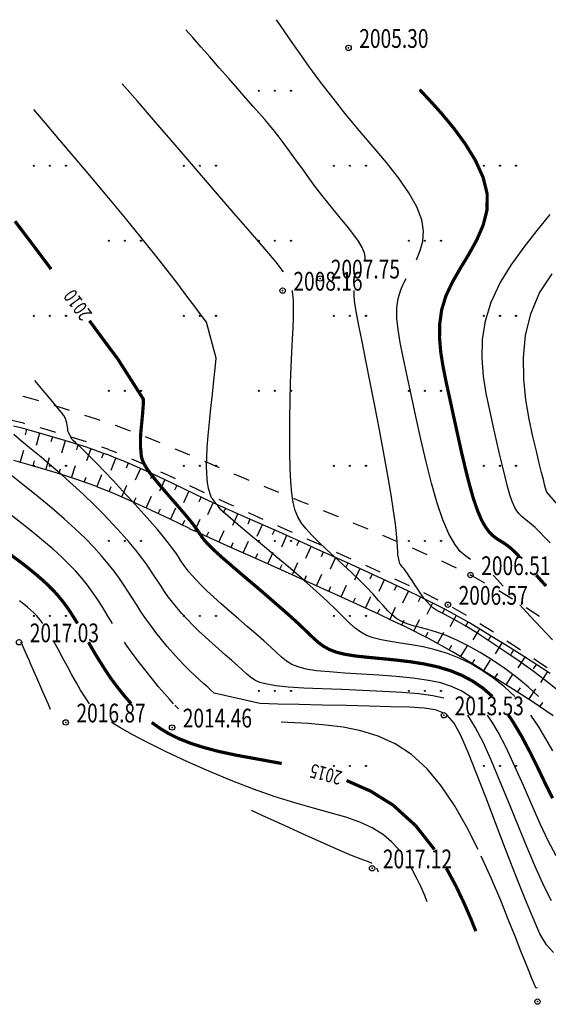
# Model space of a CAD drawing. Units: metres. Extents: x 16709 to 18530, y 22157 to 24618.
# Drawn here: x 17631 to 17680, y 23640 to 23732 of the extents above; entities that cross this region are included whole.
import ezdxf

# ---------------------------------------------------------------- set-up
doc = ezdxf.new("R2010")
doc.units = ezdxf.units.M
doc.header["$PDSIZE"] = 3
doc.linetypes.add('CONTI', pattern=[0])
for name, color, linetype in [('GOR_B0', 14, 'CONTI'), ('GORIZ0', 9, 'CONTI'), ('PI_OT0', 13, 'CONTI'), ('PI_ST0', 6, 'CONTI'), ('SIT_L0', 7, 'CONTI'), ('ZAPSK0', 7, 'CONTI')]:
    doc.layers.add(name, color=color, linetype=linetype)
doc.styles.add('SHRFT', font='TXT', dxfattribs={"width": 0.75})

# ---------------------------------------------------------------- blocks, each defined once
blk = doc.blocks.new('BL_2016')
at = {"color": 0}
for centre in [(0, 0), (1.5, 0), (3, 0)]:
    blk.add_circle(centre, 0.05, dxfattribs=at)
blk = doc.blocks.new('урнке5')
at = {"layer": 'GOR_B0', "color": 14, "const_width": 0.3, "elevation": 1936.53}
for points in [[(20961.287, 23329.558), (20960.887, 23329.958), (20960.537, 23330.288), (20960.207, 23330.548), (20959.887, 23330.778), (20959.557, 23330.978), (20959.217, 23331.188), (20958.867, 23331.458), (20958.507, 23331.808), (20958.147, 23332.298), (20957.777, 23332.948), (20957.407, 23333.818), (20957.027, 23334.918), (20956.657, 23336.218), (20956.287, 23337.678), (20955.917, 23339.238), (20955.557, 23340.868), (20955.197, 23342.508), (20954.847, 23344.118), (20954.507, 23345.668), (20954.207, 23347.138), (20953.977, 23348.558), (20953.857, 23349.928), (20953.877, 23351.258), (20954.057, 23352.558), (20954.447, 23353.848), (20955.057, 23355.138), (20955.797, 23356.428), (20956.587, 23357.738), (20957.327, 23359.068), (20957.927, 23360.448), (20958.287, 23361.868), (20958.307, 23363.358), (20957.927, 23364.908), (20957.217, 23366.478), (20956.267, 23368.028), (20955.177, 23369.518), (20954.037, 23370.888), (20952.947, 23372.098), (20951.997, 23373.108)], [(20917.607, 23356.358), (20915.887, 23358.648), (20914.237, 23360.828)], [(20923.827, 23347.978), (20922.627, 23349.588), (20921.187, 23351.538)], [(20958.797, 23316.478), (20957.907, 23317.258), (20956.957, 23317.908), (20955.947, 23318.448), (20954.867, 23318.888), (20953.707, 23319.238), (20952.407, 23319.518), (20951.067, 23319.728), (20949.717, 23319.888), (20948.397, 23320.018), (20947.147, 23320.138), (20946.007, 23320.258), (20945.027, 23320.418), (20944.237, 23320.608), (20943.587, 23320.858), (20943.027, 23321.168), (20942.517, 23321.548), (20941.997, 23322.018), (20941.427, 23322.568), (20940.737, 23323.228), (20939.907, 23323.988), (20938.957, 23324.818), (20937.947, 23325.698), (20936.917, 23326.588), (20935.907, 23327.438), (20934.967, 23328.238), (20934.147, 23328.948), (20933.477, 23329.528), (20932.947, 23330.008), (20932.547, 23330.388), (20932.237, 23330.698), (20932.007, 23330.958), (20931.827, 23331.168), (20931.687, 23331.358), (20931.567, 23331.548), (20931.437, 23331.738), (20931.287, 23331.958), (20931.107, 23332.208), (20930.887, 23332.508), (20930.607, 23332.868), (20930.247, 23333.298), (20929.807, 23333.818), (20929.317, 23334.388), (20928.777, 23334.998), (20928.237, 23335.628), (20927.717, 23336.238), (20927.247, 23336.808), (20926.847, 23337.318), (20926.547, 23337.748), (20926.327, 23338.098), (20926.187, 23338.388), (20926.097, 23338.638), (20926.047, 23338.838), (20926.017, 23339.008), (20926.007, 23339.168), (20925.997, 23339.328), (20925.977, 23339.498), (20925.957, 23339.688), (20925.947, 23339.908), (20925.947, 23340.168), (20925.947, 23340.488), (20925.967, 23340.858), (20925.997, 23341.308), (20926.047, 23341.808), (20926.097, 23342.328), (20926.147, 23342.848), (20926.187, 23343.358), (20926.217, 23343.818), (20926.227, 23344.208), (20923.827, 23347.978)], [(20920.077, 23323.288), (20919.767, 23323.788), (20919.467, 23324.258), (20919.067, 23324.858), (20918.647, 23325.408), (20918.227, 23325.918), (20917.777, 23326.418), (20917.287, 23326.898), (20916.757, 23327.388), (20916.167, 23327.898), (20915.507, 23328.438), (20914.767, 23329.018), (20913.927, 23329.628), (20912.987, 23330.278), (20911.927, 23330.958), (20910.727, 23331.678), (20909.387, 23332.438), (20907.917, 23333.218), (20906.337, 23334.028), (20904.707, 23334.838), (20903.057, 23335.638), (20901.437, 23336.418)], [(20963.797, 23326.788), (20963.317, 23327.318), (20962.887, 23327.808)], [(20925.087, 23315.808), (20924.427, 23316.558), (20923.807, 23317.338), (20923.207, 23318.138), (20922.647, 23318.978), (20922.107, 23319.828), (20921.587, 23320.688), (20921.097, 23321.538)], [(20964.407, 23306.988), (20963.697, 23308.418), (20962.987, 23309.908), (20962.247, 23311.388), (20961.487, 23312.818), (20960.697, 23314.138), (20960.497, 23314.438), (20960.287, 23314.728)], [(20934.857, 23311.008), (20933.217, 23311.358), (20931.797, 23311.738), (20930.577, 23312.128), (20929.507, 23312.558), (20928.577, 23313.018), (20927.757, 23313.518), (20926.997, 23314.058)], [(20939.127, 23310.228), (20936.887, 23310.638), (20934.857, 23311.008)], [(20949.527, 23306.338), (20947.447, 23307.638), (20945.177, 23308.638)], [(20953.387, 23302.198), (20951.637, 23304.418), (20949.527, 23306.338)], [(20957.247, 23294.578), (20956.757, 23295.788), (20956.137, 23297.218), (20955.387, 23298.798), (20954.497, 23300.448)]]:
    blk.add_lwpolyline(points, dxfattribs=at)
at = {"layer": 'GORIZ0', "color": 9, "elevation": 1936.53}
for points in [[(20951.697, 23357.228), (20952.057, 23358.078), (20952.307, 23358.968), (20952.367, 23359.928), (20952.207, 23360.968), (20951.737, 23362.178), (20950.997, 23363.488), (20950.027, 23364.858), (20948.907, 23366.298), (20947.677, 23367.768), (20946.397, 23369.268), (20945.127, 23370.788), (20943.917, 23372.298), (20942.787, 23373.778), (20941.737, 23375.198), (20940.787, 23376.528), (20939.947, 23377.728), (20939.237, 23378.768), (20938.657, 23379.628)], [(20946.917, 23357.228), (20946.907, 23357.528), (20946.847, 23357.858), (20946.637, 23358.378), (20946.307, 23358.948), (20945.867, 23359.558), (20945.357, 23360.218), (20944.777, 23360.918), (20944.157, 23361.658), (20943.517, 23362.438), (20942.867, 23363.258), (20942.227, 23364.108), (20941.607, 23364.958), (20940.997, 23365.798), (20940.417, 23366.598), (20939.867, 23367.358), (20939.357, 23368.048), (20938.897, 23368.668), (20938.457, 23369.228), (20938.017, 23369.758), (20937.547, 23370.308), (20937.047, 23370.888), (20936.467, 23371.538), (20935.797, 23372.298), (20935.027, 23373.168), (20934.187, 23374.138), (20933.297, 23375.138), (20932.417, 23376.148), (20931.587, 23377.108), (20930.827, 23377.968), (20930.197, 23378.688)], [(20939.297, 23356.098), (20938.597, 23357.008), (20937.597, 23358.208), (20936.217, 23359.798), (20934.707, 23361.558), (20932.957, 23363.578), (20931.087, 23365.748), (20929.177, 23367.958), (20927.337, 23370.078), (20925.657, 23372.018), (20924.247, 23373.658)], [(20960.877, 23316.478), (20959.927, 23317.368), (20958.927, 23318.168), (20957.877, 23318.888), (20956.797, 23319.518), (20955.697, 23320.058), (20954.597, 23320.488), (20953.447, 23320.848), (20952.317, 23321.108), (20951.237, 23321.308), (20950.217, 23321.468), (20949.277, 23321.608), (20948.417, 23321.758), (20947.677, 23321.938), (20947.057, 23322.178), (20946.507, 23322.478), (20945.997, 23322.858), (20945.467, 23323.318), (20944.887, 23323.888), (20944.207, 23324.568), (20943.367, 23325.378), (20942.357, 23326.298), (20941.207, 23327.318), (20939.977, 23328.378), (20938.737, 23329.428), (20937.537, 23330.438), (20936.447, 23331.348), (20935.517, 23332.128), (20933.437, 23333.898), (20933.157, 23334.298), (20933.077, 23334.398), (20932.987, 23334.518), (20932.887, 23334.638), (20932.787, 23334.758), (20932.697, 23334.878), (20932.617, 23334.998), (20932.537, 23335.098), (20932.307, 23335.878), (20932.257, 23336.118), (20932.207, 23336.428), (20932.167, 23336.818), (20932.137, 23337.328), (20932.117, 23337.958), (20932.127, 23338.748), (20932.177, 23339.698), (20932.257, 23340.818), (20932.377, 23342.068), (20932.507, 23343.378), (20932.657, 23344.698), (20932.797, 23345.958), (20932.917, 23347.098), (20933.017, 23348.058), (20932.117, 23351.408), (20931.627, 23352.058), (20931.017, 23352.868), (20930.287, 23353.838), (20929.427, 23354.968), (20928.427, 23356.268), (20927.277, 23357.718), (20925.977, 23359.338), (20924.537, 23361.108), (20922.987, 23362.968), (20921.417, 23364.858), (20919.867, 23366.698), (20918.407, 23368.418), (20917.097, 23369.958), (20916.007, 23371.248)], [(20964.177, 23330.808), (20963.667, 23331.348), (20963.197, 23331.828), (20962.777, 23332.238), (20962.397, 23332.568), (20962.077, 23332.828), (20961.787, 23333.048), (20961.527, 23333.268), (20961.287, 23333.508), (20961.067, 23333.808), (20960.847, 23334.188), (20960.637, 23334.678), (20960.417, 23335.308), (20960.197, 23336.068), (20959.977, 23336.968), (20959.727, 23337.988), (20959.467, 23339.128), (20959.187, 23340.378), (20958.867, 23341.738), (20958.537, 23343.208), (20958.217, 23344.758), (20957.967, 23346.378), (20957.837, 23348.058), (20957.877, 23349.778), (20958.137, 23351.518), (20958.667, 23353.268), (20959.497, 23355.018), (20960.557, 23356.728), (20961.747, 23358.388), (20962.977, 23359.968), (20964.167, 23361.458)], [(20954.267, 23314.928), (20953.467, 23315.228), (20952.417, 23315.388), (20951.047, 23315.468), (20949.317, 23315.528), (20947.317, 23315.578), (20945.147, 23315.628), (20942.917, 23315.668), (20940.757, 23315.718), (20938.777, 23315.778), (20937.087, 23315.838), (20932.837, 23316.798), (20932.557, 23317.048), (20932.237, 23317.338), (20931.857, 23317.668), (20931.447, 23318.038), (20931.007, 23318.448), (20930.527, 23318.908), (20930.027, 23319.408), (20929.507, 23319.958), (20928.977, 23320.548), (20928.437, 23321.158), (20927.907, 23321.798), (20927.397, 23322.438), (20926.907, 23323.088), (20926.447, 23323.728), (20926.027, 23324.358), (20925.627, 23324.978), (20925.237, 23325.588), (20924.847, 23326.208), (20924.437, 23326.838), (20923.997, 23327.488), (20923.507, 23328.168), (20922.947, 23328.868), (20922.307, 23329.618), (20921.587, 23330.398), (20920.777, 23331.238), (20919.857, 23332.118), (20918.817, 23333.068), (20917.657, 23334.068), (20916.367, 23335.138), (20914.997, 23336.238), (20913.597, 23337.338)], [(20964.907, 23334.368), (20963.867, 23335.538), (20963.807, 23335.698), (20963.747, 23335.928), (20963.657, 23336.258), (20963.547, 23336.728), (20963.387, 23337.388), (20963.167, 23338.248), (20962.897, 23339.358), (20962.557, 23340.748), (20962.217, 23342.368), (20961.907, 23344.168), (20961.717, 23346.098), (20961.687, 23348.108), (20961.887, 23350.158), (20962.377, 23352.178), (20963.197, 23354.128), (20964.377, 23355.918)], [(20923.347, 23323.288), (20922.877, 23324.048), (20922.427, 23324.788), (20921.967, 23325.508), (20921.487, 23326.218), (20921.007, 23326.868), (20920.477, 23327.508), (20919.907, 23328.158), (20919.277, 23328.828), (20918.567, 23329.508), (20917.787, 23330.228), (20916.907, 23330.978), (20915.937, 23331.788), (20914.877, 23332.628), (20913.757, 23333.478)], [(20916.837, 23323.288), (20916.557, 23323.668), (20916.277, 23323.998), (20916.007, 23324.278), (20915.727, 23324.548), (20915.417, 23324.808), (20915.077, 23325.088), (20914.657, 23325.398)], [(20956.747, 23329.268), (20956.297, 23329.568), (20955.797, 23330.018), (20955.277, 23330.698), (20954.727, 23331.658), (20954.177, 23332.958), (20953.637, 23334.528), (20953.117, 23336.368), (20952.607, 23338.388), (20952.107, 23340.498), (20951.647, 23342.608), (20951.207, 23344.648), (20950.817, 23346.508), (20950.477, 23348.128), (20950.197, 23349.518), (20949.987, 23350.728), (20949.877, 23351.788), (20949.877, 23352.738), (20949.987, 23353.608), (20950.237, 23354.438), (20950.467, 23354.958), (20950.737, 23355.478)], [(20963.087, 23316.478), (20962.127, 23317.368), (20961.067, 23318.238), (20959.947, 23319.078), (20958.797, 23319.868), (20957.647, 23320.588), (20956.527, 23321.218), (20955.477, 23321.748), (20954.477, 23322.178), (20953.567, 23322.488), (20952.757, 23322.728), (20952.037, 23322.918), (20951.397, 23323.078), (20950.837, 23323.258), (20950.327, 23323.468), (20949.877, 23323.738), (20949.457, 23324.068), (20949.047, 23324.468), (20948.627, 23324.928), (20948.167, 23325.448), (20947.657, 23326.018), (20947.077, 23326.648), (20946.397, 23327.328), (20945.647, 23328.048), (20944.857, 23328.778), (20944.057, 23329.508), (20943.287, 23330.228), (20942.567, 23330.908), (20941.937, 23331.538), (20941.407, 23332.108), (20940.987, 23332.658), (20940.647, 23333.228), (20940.397, 23333.848), (20940.207, 23334.578), (20940.077, 23335.448), (20939.987, 23336.518), (20939.927, 23337.788), (20939.887, 23339.248), (20939.877, 23340.818), (20939.887, 23342.458), (20939.917, 23344.108), (20939.957, 23345.718), (20940.017, 23347.228), (20940.077, 23348.588), (20940.137, 23349.808), (20940.187, 23350.888), (20940.227, 23351.848), (20940.237, 23352.688), (20940.227, 23353.418), (20940.167, 23354.058), (20940.147, 23354.208), (20940.127, 23354.348)], [(20964.837, 23317.098), (20963.787, 23317.938), (20962.587, 23318.838), (20961.287, 23319.768), (20959.957, 23320.688), (20958.647, 23321.558), (20957.437, 23322.348), (20956.367, 23322.998), (20955.507, 23323.508), (20954.817, 23323.878), (20954.287, 23324.148), (20953.867, 23324.368), (20953.527, 23324.558), (20953.247, 23324.748), (20952.977, 23324.988), (20952.697, 23325.298), (20952.407, 23325.668), (20952.117, 23326.068), (20951.837, 23326.488), (20951.557, 23326.908), (20951.307, 23327.308), (20951.067, 23327.658), (20950.867, 23327.958), (20950.697, 23328.198), (20950.547, 23328.388), (20950.417, 23328.548), (20950.317, 23328.668), (20950.237, 23328.768), (20950.167, 23328.848), (20949.967, 23329.718), (20949.957, 23330.008), (20949.947, 23330.408), (20949.917, 23330.938), (20949.857, 23331.658), (20949.747, 23332.588), (20949.577, 23333.788), (20949.347, 23335.288), (20949.037, 23337.108), (20948.657, 23339.158), (20948.247, 23341.358), (20947.817, 23343.608), (20947.387, 23345.788), (20946.987, 23347.818), (20946.637, 23349.588), (20946.337, 23351.088), (20946.107, 23352.258), (20945.957, 23353.148), (20945.877, 23353.828), (20945.877, 23354.348)], [(20956.707, 23316.478), (20955.887, 23317.008), (20954.987, 23317.418), (20953.967, 23317.738), (20952.817, 23317.978), (20951.377, 23318.188), (20949.817, 23318.348), (20948.187, 23318.468), (20946.567, 23318.568), (20945.017, 23318.668), (20943.597, 23318.768), (20942.387, 23318.888), (20941.417, 23319.038), (20940.667, 23319.238), (20940.067, 23319.478), (20939.567, 23319.778), (20939.107, 23320.138), (20938.637, 23320.578), (20938.107, 23321.088), (20937.457, 23321.678), (20936.717, 23322.328), (20935.917, 23323.018), (20935.097, 23323.738), (20934.267, 23324.448), (20933.487, 23325.128), (20932.777, 23325.768), (20932.157, 23326.338), (20931.627, 23326.858), (20931.177, 23327.318), (20930.797, 23327.738), (20930.467, 23328.118), (20930.187, 23328.478), (20929.947, 23328.818), (20929.717, 23329.148), (20929.487, 23329.498), (20929.237, 23329.868), (20928.937, 23330.298), (20928.567, 23330.798), (20928.107, 23331.378), (20927.537, 23332.068), (20926.827, 23332.878), (20926.027, 23333.778), (20925.167, 23334.718), (20924.287, 23335.678), (20923.417, 23336.608), (20922.597, 23337.458), (20921.877, 23338.208), (20921.277, 23338.818), (20920.787, 23339.308), (20920.407, 23339.678), (20920.107, 23339.958), (20919.877, 23340.168), (20919.707, 23340.328), (20919.577, 23340.448), (20919.197, 23341.158), (20919.177, 23341.308), (20919.157, 23341.468), (20919.127, 23341.638), (20919.097, 23341.818), (20919.067, 23341.998), (20919.027, 23342.168), (20918.977, 23342.338), (20918.907, 23342.488), (20918.787, 23342.688), (20918.577, 23342.968), (20918.247, 23343.378), (20917.747, 23343.988), (20917.037, 23344.828), (20916.077, 23345.958)], [(20954.267, 23316.308), (20953.217, 23316.548), (20951.927, 23316.728), (20950.347, 23316.858), (20948.567, 23316.958), (20946.667, 23317.048), (20944.747, 23317.118), (20942.887, 23317.188), (20941.187, 23317.268), (20939.737, 23317.358), (20938.597, 23317.478), (20937.737, 23317.618), (20937.097, 23317.798), (20936.607, 23318.008), (20936.217, 23318.268), (20935.857, 23318.578), (20935.467, 23318.938), (20935.007, 23319.358), (20934.477, 23319.838), (20933.887, 23320.348), (20933.267, 23320.888), (20932.637, 23321.448), (20932.007, 23322.018), (20931.397, 23322.588), (20930.827, 23323.148), (20930.297, 23323.698), (20929.807, 23324.238), (20929.357, 23324.768), (20928.937, 23325.278), (20928.547, 23325.778), (20928.197, 23326.278), (20927.867, 23326.758), (20927.557, 23327.238), (20927.237, 23327.728), (20926.897, 23328.258), (20926.507, 23328.818), (20926.057, 23329.438), (20925.517, 23330.118), (20924.887, 23330.878), (20924.167, 23331.698), (20923.367, 23332.568), (20922.507, 23333.478), (20921.587, 23334.398), (20920.637, 23335.328), (20919.647, 23336.238), (20918.647, 23337.128), (20917.647, 23337.978), (20916.677, 23338.798), (20915.747, 23339.558), (20914.887, 23340.278), (20914.117, 23340.928)], [(20959.797, 23326.788), (20959.277, 23327.358), (20958.867, 23327.808)], [(20964.407, 23321.778), (20963.347, 23322.878), (20962.317, 23323.978), (20961.357, 23325.038)], [(20917.567, 23315.258), (20917.357, 23315.728), (20917.117, 23316.288), (20916.847, 23316.908), (20916.567, 23317.558), (20916.277, 23318.208), (20916.007, 23318.828), (20915.757, 23319.398), (20915.547, 23319.878), (20915.377, 23320.288), (20915.227, 23320.618), (20915.107, 23320.888), (20915.017, 23321.108), (20914.937, 23321.278), (20914.877, 23321.408), (20914.787, 23321.538)], [(20921.207, 23315.808), (20920.777, 23316.408), (20920.367, 23317.078), (20919.977, 23317.758), (20919.557, 23318.498), (20919.137, 23319.278), (20918.707, 23320.058), (20918.297, 23320.818), (20917.897, 23321.538)], [(20929.037, 23315.808), (20928.857, 23316.008), (20928.657, 23316.238), (20928.187, 23316.768), (20927.647, 23317.388), (20927.067, 23318.088), (20926.467, 23318.828), (20925.857, 23319.608), (20925.267, 23320.398), (20924.697, 23321.188), (20924.577, 23321.368), (20924.457, 23321.538)], [(20929.487, 23315.338), (20929.337, 23315.498), (20929.167, 23315.668)], [(20950.047, 23302.198), (20949.367, 23302.928), (20948.617, 23303.578), (20947.577, 23304.228), (20946.407, 23304.758), (20945.107, 23305.218), (20943.667, 23305.638), (20942.087, 23306.058), (20940.367, 23306.548), (20938.507, 23307.118), (20936.507, 23307.828), (20934.427, 23308.638), (20932.337, 23309.508), (20930.287, 23310.418), (20928.357, 23311.328), (20926.607, 23312.188), (20925.097, 23312.978), (20924.087, 23313.548), (20923.247, 23314.058)], [(20957.467, 23302.198), (20956.407, 23304.298), (20955.247, 23306.308), (20954.017, 23308.148), (20952.697, 23309.738), (20951.237, 23311.058), (20949.707, 23312.058), (20948.127, 23312.788), (20946.507, 23313.288), (20944.867, 23313.618), (20943.227, 23313.818), (20941.587, 23313.948), (20940.317, 23314.028), (20939.087, 23314.088)], [(20964.497, 23292.598), (20963.837, 23293.298), (20963.227, 23294.348), (20962.587, 23295.788), (20961.817, 23297.658), (20960.957, 23299.848), (20960.027, 23302.238), (20959.087, 23304.698), (20958.167, 23307.088), (20957.307, 23309.288), (20956.567, 23311.178), (20955.857, 23312.838), (20955.237, 23313.988), (20954.567, 23314.728)], [(20964.317, 23297.428), (20963.657, 23298.698), (20962.917, 23300.328), (20962.107, 23302.228), (20961.257, 23304.298), (20960.387, 23306.428), (20959.527, 23308.528), (20958.707, 23310.468), (20957.947, 23312.158), (20957.197, 23313.628), (20956.487, 23314.728)], [(20964.727, 23301.618), (20964.007, 23302.998), (20963.257, 23304.608), (20962.477, 23306.358), (20961.687, 23308.168), (20960.887, 23309.958), (20960.097, 23311.648), (20959.317, 23313.148), (20958.827, 23313.988), (20958.337, 23314.728)], [(20964.417, 23311.398), (20963.787, 23312.528), (20963.117, 23313.638), (20962.377, 23314.728)], [(20947.567, 23300.898), (20947.397, 23300.978), (20947.147, 23301.068), (20946.797, 23301.208), (20946.297, 23301.398), (20945.637, 23301.658), (20944.777, 23302.018), (20943.707, 23302.488), (20942.477, 23303.038), (20941.147, 23303.638), (20939.797, 23304.248), (20938.497, 23304.838), (20937.307, 23305.388), (20936.307, 23305.848)], [(20962.997, 23289.278), (20962.837, 23289.288), (20962.677, 23289.668), (20962.477, 23290.168), (20962.207, 23290.828), (20961.877, 23291.668), (20961.457, 23292.728), (20960.937, 23294.038), (20960.297, 23295.618), (20959.567, 23297.438), (20958.717, 23299.458), (20957.757, 23301.588)], [(20948.167, 23300.088), (20948.137, 23300.158), (20948.097, 23300.248), (20948.057, 23300.348), (20948.007, 23300.448)], [(20952.707, 23297.328), (20952.447, 23297.978), (20952.117, 23298.738), (20951.717, 23299.568), (20951.247, 23300.448)]]:
    blk.add_lwpolyline(points, dxfattribs=at)
at = {"layer": 'PI_ST0', "color": 6}
for centre in [(20945.367, 23376.998, 1936.53), (20942.707, 23355.478, 1936.53), (20939.217, 23354.348, 1936.53), (20956.747, 23327.808, 1936.53), (20954.637, 23325.038, 1936.53), (20914.617, 23321.538, 1936.53), (20954.267, 23314.728, 1936.53), (20918.977, 23314.058, 1936.53), (20928.897, 23313.588, 1936.53), (20947.567, 23300.448, 1936.53), (20962.997, 23288.008, 1936.53)]:
    blk.add_circle(centre, 0.25, dxfattribs=at)
for p in [(20945.367, 23376.998, 1936.53), (20942.707, 23355.478, 1936.53), (20939.217, 23354.348, 1936.53), (20956.747, 23327.808, 1936.53), (20954.637, 23325.038, 1936.53), (20918.977, 23314.058, 1936.53), (20954.267, 23314.728, 1936.53), (20928.897, 23313.588, 1936.53), (20947.567, 23300.448, 1936.53), (20962.997, 23288.008, 1936.53)]:
    blk.add_point(p, dxfattribs=at)
at = {"layer": 'SIT_L0', "color": 7}
for p, q in [((20915.597, 23344.318, 1936.53), (20915.017, 23344.478, 1936.53)), ((20916.457, 23344.058, 1936.53), (20915.597, 23344.318, 1936.53)), ((20919.327, 23343.158, 1936.53), (20917.897, 23343.618, 1936.53)), ((20921.737, 23342.388, 1936.53), (20920.757, 23342.708, 1936.53)), ((20922.177, 23342.238, 1936.53), (20921.737, 23342.388, 1936.53)), ((20913.677, 23342.318, 1936.53), (20915.027, 23341.998, 1936.53)), ((20914.907, 23341.508, 1936.53), (20914.107, 23341.698, 1936.53)), ((20916.967, 23340.938, 1936.53), (20914.907, 23341.508, 1936.53)), ((20915.027, 23341.988, 1936.53), (20915.127, 23341.958, 1936.53)), ((20916.567, 23341.568, 1936.53), (20917.107, 23341.418, 1936.53)), ((20917.107, 23341.418, 1936.53), (20918.017, 23341.148, 1936.53)), ((20923.717, 23341.718, 1936.53), (20923.597, 23341.758, 1936.53)), ((20925.007, 23341.248, 1936.53), (20923.717, 23341.728, 1936.53)), ((20915.327, 23341.388, 1936.53), (20915.187, 23340.908, 1936.53)), ((20916.527, 23341.058, 1936.53), (20916.207, 23339.898, 1936.53)), ((20918.987, 23340.328, 1936.53), (20916.967, 23340.938, 1936.53)), ((20917.727, 23340.708, 1936.53), (20917.577, 23340.228, 1936.53)), ((20919.447, 23340.708, 1936.53), (20920.877, 23340.258, 1936.53)), ((20927.637, 23340.208, 1936.53), (20926.407, 23340.698, 1936.53)), ((20918.917, 23340.348, 1936.53), (20918.577, 23339.198, 1936.53)), ((20920.917, 23339.728, 1936.53), (20918.987, 23340.328, 1936.53)), ((20920.117, 23339.978, 1936.53), (20919.967, 23339.508, 1936.53)), ((20921.307, 23339.598, 1936.53), (20920.907, 23338.468, 1936.53)), ((20922.777, 23339.068, 1936.53), (20920.917, 23339.728, 1936.53)), ((20922.297, 23339.778, 1936.53), (20922.957, 23339.548, 1936.53)), ((20927.797, 23340.138, 1936.53), (20927.637, 23340.208, 1936.53)), ((20914.737, 23338.318, 1936.53), (20915.057, 23339.468, 1936.53)), ((20917.127, 23337.618, 1936.53), (20917.467, 23338.768, 1936.53)), ((20922.487, 23339.178, 1936.53), (20922.317, 23338.708, 1936.53)), ((20923.657, 23338.728, 1936.53), (20922.777, 23339.078, 1936.53)), ((20922.957, 23339.538, 1936.53), (20923.707, 23339.238, 1936.53)), ((20923.217, 23337.608, 1936.53), (20923.657, 23338.728, 1936.53)), ((20924.617, 23338.338, 1936.53), (20923.647, 23338.728, 1936.53)), ((20925.097, 23338.668, 1936.53), (20926.477, 23338.078, 1936.53)), ((20929.577, 23339.408, 1936.53), (20929.177, 23339.568, 1936.53)), ((20930.567, 23338.988, 1936.53), (20929.577, 23339.408, 1936.53)), ((20916.097, 23337.938, 1936.53), (20914.127, 23338.488, 1936.53)), ((20915.937, 23337.978, 1936.53), (20916.067, 23338.458, 1936.53)), ((20918.067, 23337.338, 1936.53), (20916.097, 23337.928, 1936.53)), ((20919.517, 23336.878, 1936.53), (20919.877, 23338.028, 1936.53)), ((20924.807, 23338.248, 1936.53), (20924.607, 23337.788, 1936.53)), ((20926.437, 23337.528, 1936.53), (20924.617, 23338.328, 1936.53)), ((20925.947, 23337.748, 1936.53), (20925.467, 23336.648, 1936.53)), ((20933.327, 23337.808, 1936.53), (20931.947, 23338.398, 1936.53)), ((20919.927, 23336.758, 1936.53), (20918.067, 23337.338, 1936.53)), ((20918.327, 23337.258, 1936.53), (20918.477, 23337.728, 1936.53)), ((20920.707, 23336.488, 1936.53), (20920.877, 23336.958, 1936.53)), ((20922.317, 23337.168, 1936.53), (20921.877, 23336.058, 1936.53)), ((20928.257, 23336.698, 1936.53), (20926.437, 23337.538, 1936.53)), ((20927.097, 23337.238, 1936.53), (20926.887, 23336.788, 1936.53)), ((20927.827, 23337.448, 1936.53), (20928.467, 23337.148, 1936.53)), ((20928.467, 23337.148, 1936.53), (20929.187, 23336.808, 1936.53)), ((20935.387, 23336.938, 1936.53), (20934.707, 23337.218, 1936.53)), ((20936.087, 23336.638, 1936.53), (20935.387, 23336.928, 1936.53)), ((20921.677, 23336.138, 1936.53), (20919.927, 23336.758, 1936.53)), ((20921.877, 23336.058, 1936.53), (20921.677, 23336.138, 1936.53)), ((20923.407, 23335.438, 1936.53), (20921.877, 23336.048, 1936.53)), ((20923.037, 23335.588, 1936.53), (20923.227, 23336.058, 1936.53)), ((20924.197, 23335.108, 1936.53), (20924.677, 23336.208, 1936.53)), ((20928.227, 23336.718, 1936.53), (20927.727, 23335.628, 1936.53)), ((20930.057, 23335.838, 1936.53), (20928.257, 23336.698, 1936.53)), ((20929.357, 23336.178, 1936.53), (20929.137, 23335.728, 1936.53)), ((20930.537, 23336.158, 1936.53), (20931.897, 23335.508, 1936.53)), ((20937.717, 23335.968, 1936.53), (20937.477, 23336.068, 1936.53)), ((20938.867, 23335.508, 1936.53), (20937.717, 23335.978, 1936.53)), ((20925.147, 23334.688, 1936.53), (20923.407, 23335.448, 1936.53)), ((20925.327, 23334.608, 1936.53), (20925.537, 23335.058, 1936.53)), ((20926.467, 23334.078, 1936.53), (20926.967, 23335.168, 1936.53)), ((20930.477, 23335.638, 1936.53), (20929.967, 23334.558, 1936.53)), ((20931.877, 23334.968, 1936.53), (20930.057, 23335.838, 1936.53)), ((20931.607, 23335.098, 1936.53), (20931.397, 23334.648, 1936.53)), ((20926.927, 23333.868, 1936.53), (20925.147, 23334.688, 1936.53)), ((20928.737, 23333.008, 1936.53), (20929.257, 23334.088, 1936.53)), ((20932.747, 23334.558, 1936.53), (20931.877, 23334.968, 1936.53)), ((20932.237, 23333.468, 1936.53), (20932.747, 23334.558, 1936.53)), ((20933.697, 23334.118, 1936.53), (20932.747, 23334.558, 1936.53)), ((20933.257, 23334.878, 1936.53), (20933.907, 23334.578, 1936.53)), ((20935.947, 23333.118, 1936.53), (20933.697, 23334.118, 1936.53)), ((20933.907, 23334.578, 1936.53), (20934.617, 23334.258, 1936.53)), ((20940.667, 23334.778, 1936.53), (20940.257, 23334.948, 1936.53)), ((20941.637, 23334.378, 1936.53), (20940.667, 23334.778, 1936.53)), ((20928.707, 23333.018, 1936.53), (20926.927, 23333.868, 1936.53)), ((20927.607, 23333.548, 1936.53), (20927.817, 23333.998, 1936.53)), ((20933.877, 23334.038, 1936.53), (20933.677, 23333.588, 1936.53)), ((20935.027, 23333.538, 1936.53), (20934.537, 23332.438, 1936.53)), ((20935.987, 23333.648, 1936.53), (20936.147, 23333.578, 1936.53)), ((20936.147, 23333.578, 1936.53), (20937.357, 23333.038, 1936.53)), ((20944.017, 23333.408, 1936.53), (20943.027, 23333.808, 1936.53)), ((20944.427, 23333.238, 1936.53), (20944.017, 23333.408, 1936.53)), ((20930.537, 23332.148, 1936.53), (20928.707, 23333.018, 1936.53)), ((20929.857, 23332.468, 1936.53), (20930.077, 23332.918, 1936.53)), ((20931.497, 23333.008, 1936.53), (20930.987, 23331.918, 1936.53)), ((20938.847, 23331.828, 1936.53), (20935.947, 23333.118, 1936.53)), ((20936.167, 23333.018, 1936.53), (20935.967, 23332.558, 1936.53)), ((20937.307, 23332.508, 1936.53), (20936.817, 23331.418, 1936.53)), ((20938.727, 23332.428, 1936.53), (20939.047, 23332.288, 1936.53)), ((20939.047, 23332.288, 1936.53), (20940.097, 23331.818, 1936.53)), ((20947.197, 23332.088, 1936.53), (20945.807, 23332.658, 1936.53)), ((20930.987, 23331.918, 1936.53), (20930.537, 23332.128, 1936.53)), ((20932.397, 23331.268, 1936.53), (20930.987, 23331.928, 1936.53)), ((20932.117, 23331.398, 1936.53), (20932.337, 23331.848, 1936.53)), ((20933.257, 23330.888, 1936.53), (20933.747, 23331.978, 1936.53)), ((20938.447, 23331.998, 1936.53), (20938.247, 23331.548, 1936.53)), ((20941.867, 23330.468, 1936.53), (20938.847, 23331.828, 1936.53)), ((20939.587, 23331.498, 1936.53), (20939.097, 23330.398, 1936.53)), ((20949.947, 23330.918, 1936.53), (20948.567, 23331.508, 1936.53)), ((20934.677, 23330.258, 1936.53), (20932.397, 23331.268, 1936.53)), ((20934.407, 23330.378, 1936.53), (20934.607, 23330.838, 1936.53)), ((20935.537, 23329.878, 1936.53), (20936.027, 23330.968, 1936.53)), ((20940.727, 23330.978, 1936.53), (20940.517, 23330.528, 1936.53)), ((20941.377, 23329.378, 1936.53), (20941.867, 23330.468, 1936.53)), ((20941.467, 23331.198, 1936.53), (20942.347, 23330.808, 1936.53)), ((20942.137, 23330.348, 1936.53), (20941.867, 23330.468, 1936.53)), ((20942.347, 23330.808, 1936.53), (20942.837, 23330.588, 1936.53)), ((20937.567, 23328.968, 1936.53), (20934.677, 23330.268, 1936.53)), ((20936.687, 23329.368, 1936.53), (20936.887, 23329.828, 1936.53)), ((20937.827, 23328.858, 1936.53), (20938.317, 23329.958, 1936.53)), ((20945.607, 23328.788, 1936.53), (20942.137, 23330.348, 1936.53)), ((20943.007, 23329.958, 1936.53), (20942.797, 23329.498, 1936.53)), ((20944.197, 23329.958, 1936.53), (20945.567, 23329.338, 1936.53)), ((20952.707, 23329.708, 1936.53), (20951.337, 23330.318, 1936.53)), ((20940.107, 23327.838, 1936.53), (20937.567, 23328.968, 1936.53)), ((20938.967, 23328.348, 1936.53), (20939.167, 23328.808, 1936.53)), ((20940.597, 23328.938, 1936.53), (20940.107, 23327.838, 1936.53)), ((20944.147, 23329.448, 1936.53), (20943.657, 23328.348, 1936.53)), ((20945.287, 23328.928, 1936.53), (20945.077, 23328.478, 1936.53)), ((20948.977, 23327.238, 1936.53), (20945.607, 23328.788, 1936.53)), ((20946.937, 23328.728, 1936.53), (20948.297, 23328.098, 1936.53)), ((20954.127, 23329.068, 1936.53), (20954.067, 23329.098, 1936.53)), ((20955.427, 23328.448, 1936.53), (20954.127, 23329.068, 1936.53)), ((20940.857, 23327.498, 1936.53), (20940.107, 23327.838, 1936.53)), ((20941.247, 23327.328, 1936.53), (20941.447, 23327.778, 1936.53)), ((20942.387, 23326.808, 1936.53), (20942.877, 23327.898, 1936.53)), ((20946.427, 23328.418, 1936.53), (20945.927, 23327.328, 1936.53)), ((20947.557, 23327.898, 1936.53), (20947.347, 23327.438, 1936.53)), ((20958.077, 23327.058, 1936.53), (20956.767, 23327.788, 1936.53)), ((20944.307, 23325.938, 1936.53), (20940.857, 23327.498, 1936.53)), ((20943.527, 23326.298, 1936.53), (20943.727, 23326.748, 1936.53)), ((20944.667, 23325.768, 1936.53), (20945.167, 23326.858, 1936.53)), ((20948.697, 23327.368, 1936.53), (20948.197, 23326.278, 1936.53)), ((20950.957, 23326.298, 1936.53), (20948.977, 23327.238, 1936.53)), ((20949.827, 23326.838, 1936.53), (20949.617, 23326.378, 1936.53)), ((20949.667, 23327.468, 1936.53), (20951.027, 23326.828, 1936.53)), ((20947.647, 23324.398, 1936.53), (20944.307, 23325.938, 1936.53)), ((20946.937, 23324.728, 1936.53), (20947.437, 23325.818, 1936.53)), ((20950.447, 23325.218, 1936.53), (20950.957, 23326.298, 1936.53)), ((20951.987, 23325.808, 1936.53), (20950.957, 23326.298, 1936.53)), ((20954.407, 23324.598, 1936.53), (20951.987, 23325.808, 1936.53)), ((20952.367, 23326.178, 1936.53), (20953.707, 23325.508, 1936.53)), ((20960.657, 23325.548, 1936.53), (20959.377, 23326.328, 1936.53)), ((20945.797, 23325.248, 1936.53), (20946.007, 23325.698, 1936.53)), ((20952.077, 23325.758, 1936.53), (20951.857, 23325.318, 1936.53)), ((20953.197, 23325.198, 1936.53), (20952.667, 23324.128, 1936.53)), ((20949.207, 23323.678, 1936.53), (20947.657, 23324.408, 1936.53)), ((20948.077, 23324.208, 1936.53), (20948.287, 23324.668, 1936.53)), ((20949.717, 23324.768, 1936.53), (20949.207, 23323.678, 1936.53)), ((20954.317, 23324.648, 1936.53), (20954.097, 23324.198, 1936.53)), ((20956.647, 23323.348, 1936.53), (20954.407, 23324.598, 1936.53)), ((20955.407, 23324.038, 1936.53), (20954.827, 23322.988, 1936.53)), ((20955.037, 23324.808, 1936.53), (20956.347, 23324.068, 1936.53)), ((20963.197, 23323.938, 1936.53), (20961.937, 23324.758, 1936.53)), ((20950.617, 23322.998, 1936.53), (20949.197, 23323.668, 1936.53)), ((20950.337, 23323.138, 1936.53), (20950.547, 23323.588, 1936.53)), ((20951.447, 23322.588, 1936.53), (20951.987, 23323.658, 1936.53)), ((20956.507, 23323.428, 1936.53), (20956.257, 23322.988, 1936.53)), ((20959.187, 23321.808, 1936.53), (20956.647, 23323.348, 1936.53)), ((20957.617, 23323.298, 1936.53), (20958.887, 23322.498, 1936.53)), ((20952.947, 23321.828, 1936.53), (20950.617, 23322.998, 1936.53)), ((20952.557, 23322.018, 1936.53), (20952.787, 23322.468, 1936.53)), ((20953.667, 23321.428, 1936.53), (20954.247, 23322.478, 1936.53)), ((20957.577, 23322.788, 1936.53), (20956.957, 23321.758, 1936.53)), ((20958.647, 23322.138, 1936.53), (20958.387, 23321.708, 1936.53)), ((20955.077, 23320.638, 1936.53), (20952.947, 23321.828, 1936.53)), ((20954.757, 23320.818, 1936.53), (20954.997, 23321.258, 1936.53)), ((20959.067, 23320.468, 1936.53), (20959.707, 23321.488, 1936.53)), ((20959.707, 23321.488, 1936.53), (20959.187, 23321.808, 1936.53)), ((20961.777, 23320.188, 1936.53), (20959.707, 23321.478, 1936.53)), ((20960.137, 23321.678, 1936.53), (20961.087, 23321.058, 1936.53)), ((20957.547, 23319.138, 1936.53), (20955.077, 23320.638, 1936.53)), ((20955.827, 23320.178, 1936.53), (20956.457, 23321.198, 1936.53)), ((20960.767, 23320.818, 1936.53), (20960.507, 23320.398, 1936.53)), ((20961.087, 23321.058, 1936.53), (20961.407, 23320.848, 1936.53)), ((20956.897, 23319.528, 1936.53), (20957.157, 23319.958, 1936.53)), ((20958.597, 23319.898, 1936.53), (20957.967, 23318.878, 1936.53)), ((20961.827, 23320.148, 1936.53), (20961.177, 23319.138, 1936.53)), ((20964.197, 23318.618, 1936.53), (20961.777, 23320.178, 1936.53)), ((20962.877, 23319.478, 1936.53), (20962.607, 23319.058, 1936.53)), ((20962.647, 23320.018, 1936.53), (20963.187, 23319.648, 1936.53)), ((20963.187, 23319.648, 1936.53), (20963.897, 23319.178, 1936.53)), ((20957.967, 23318.878, 1936.53), (20957.547, 23319.138, 1936.53)), ((20960.097, 23317.548, 1936.53), (20957.957, 23318.878, 1936.53)), ((20959.027, 23318.218, 1936.53), (20959.287, 23318.638, 1936.53)), ((20960.087, 23317.558, 1936.53), (20960.717, 23318.578, 1936.53)), ((20963.927, 23318.798, 1936.53), (20963.277, 23317.788, 1936.53)), ((20962.487, 23316.008, 1936.53), (20960.097, 23317.548, 1936.53)), ((20961.147, 23316.878, 1936.53), (20961.417, 23317.298, 1936.53)), ((20962.197, 23316.198, 1936.53), (20962.847, 23317.208, 1936.53)), ((20964.477, 23314.688, 1936.53), (20962.487, 23316.008, 1936.53)), ((20963.227, 23315.508, 1936.53), (20963.507, 23315.928, 1936.53))]:
    blk.add_line(p, q, dxfattribs=at)
at = {"layer": 'ZAPSK0', "color": 7}
for p in [(20936.997, 23372.998, 1936.53), (20915.997, 23365.998, 1936.53), (20929.997, 23365.998, 1936.53), (20943.997, 23365.998, 1936.53), (20957.997, 23365.998, 1936.53), (20922.997, 23358.998, 1936.53), (20936.997, 23358.998, 1936.53), (20950.997, 23358.998, 1936.53), (20915.997, 23351.998, 1936.53), (20929.997, 23351.998, 1936.53), (20943.997, 23351.998, 1936.53), (20957.997, 23351.998, 1936.53), (20922.997, 23344.998, 1936.53), (20936.997, 23344.998, 1936.53), (20950.997, 23344.998, 1936.53), (20915.997, 23337.998, 1936.53), (20929.997, 23337.998, 1936.53), (20943.997, 23337.998, 1936.53), (20957.997, 23337.998, 1936.53), (20922.997, 23330.998, 1936.53), (20936.997, 23330.998, 1936.53), (20950.997, 23330.998, 1936.53), (20915.997, 23323.998, 1936.53), (20929.997, 23323.998, 1936.53), (20943.997, 23323.998, 1936.53), (20936.997, 23316.998, 1936.53), (20950.997, 23316.998, 1936.53), (20943.997, 23309.998, 1936.53), (20957.997, 23309.998, 1936.53)]:
    blk.add_blockref('BL_2016', p, dxfattribs=at)
at = {"layer": 'GOR_B0', "color": 14, "style": 'SHRFT', "width": 0.75}
for s, rotation, p in [('2010', 126.55109, (20921.507, 23352.198, 1936.53)), ('2015', 165.41991, (20944.857, 23309.478, 1936.53))]:
    blk.add_text(s, height=1.3125, rotation=rotation, dxfattribs=at).set_placement(p)
at = {"layer": 'PI_OT0', "color": 13, "style": 'SHRFT', "width": 0.75}
for s, p in [('2005.30', (20946.367, 23376.998, 1936.53)), ('2007.75', (20943.707, 23355.478, 1936.53)), ('2008.16', (20940.217, 23354.348, 1936.53)), ('2006.51', (20957.747, 23327.808, 1936.53)), ('2006.57', (20955.637, 23325.038, 1936.53)), ('2017.03', (20915.617, 23321.538, 1936.53)), ('2016.87', (20919.977, 23314.058, 1936.53)), ('2013.53', (20955.267, 23314.728, 1936.53)), ('2014.46', (20929.897, 23313.588, 1936.53)), ('2017.12', (20948.567, 23300.448, 1936.53))]:
    blk.add_text(s, height=1.75, dxfattribs=at).set_placement(p)
blk = doc.blocks.new('екрок')
blk.add_blockref('урнке5', (-4606.814, 0))

msp = doc.modelspace()

# ---------------------------------------------------------------- block references
msp.add_blockref('екрок', (1322.928, 352.35, -1933.06))

doc.saveas('drawing.dxf')
